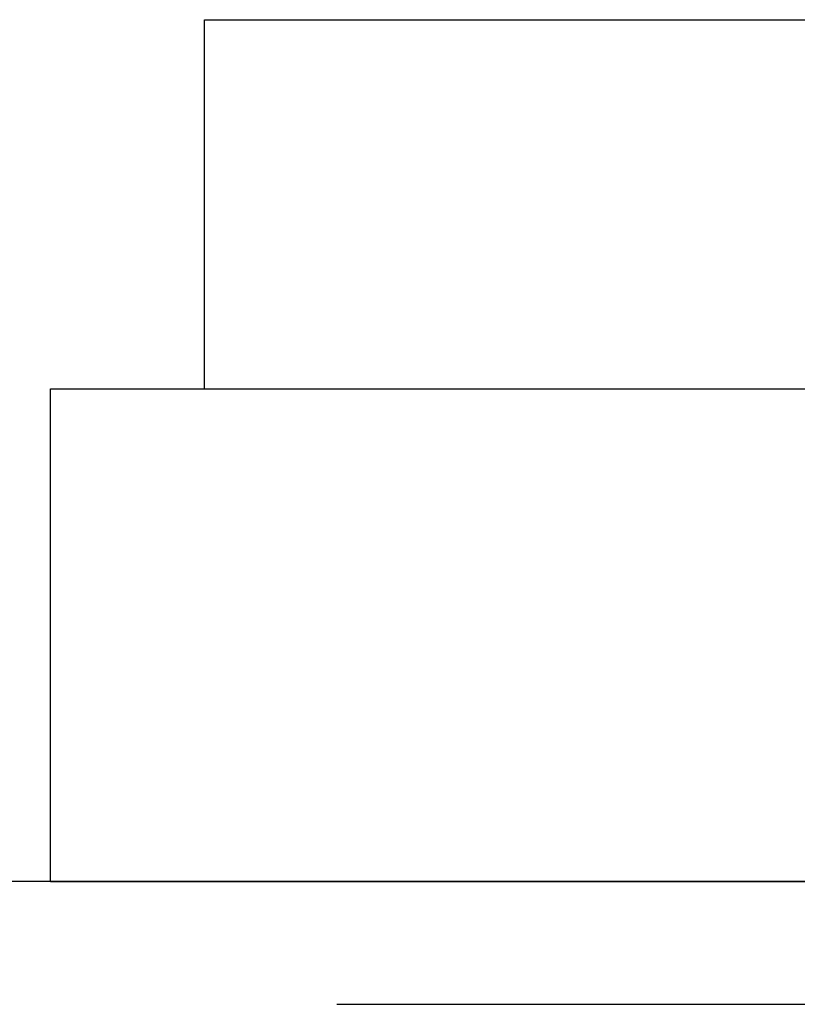
# Model space of a CAD drawing. Extents: x -3168 to -2763, y -174 to 349.
# Drawn here: x -2876 to -2864, y 268 to 284 of the extents above; entities that cross this region are included whole.
import ezdxf

# ---------------------------------------------------------------- set-up
doc = ezdxf.new("R2010")
doc.units = 0
doc.header["$LTSCALE"] = 2
doc.linetypes.add('VERDECKT', pattern=[9.525, 6.35, -3.175])
doc.layers.get('0').update_dxf_attribs({"linetype": 'CONTINUOUS'})
doc.layers.add('STEMPEL', color=3, linetype='CONTINUOUS')

# ---------------------------------------------------------------- blocks, each defined once
blk = doc.blocks.new('A$C15D410AE')
at = {"extrusion": (-2e-16, 1, -2e-16)}
for p, q in [((63, 418.187), (63, 424.187)), ((63, 424.187), (113, 424.187)), ((60.5, 410.189), (60.5, 418.189)), ((60.5, 418.189), (63, 418.189)), ((113, 418.187), (63, 418.187)), ((8, 410.192), (60.5, 410.192)), ((60.5, 410.189), (115.5, 410.189))]:
    blk.add_line(p, q, dxfattribs=at)
at = {"color": 1, "linetype": 'VERDECKT', "extrusion": (-2e-16, 1, -2e-16)}
for p, q in [((63, 418.189), (113, 418.189)), ((60.5, 410.192), (115.5, 410.192)), ((8, 408.192), (76.5, 408.192))]:
    blk.add_line(p, q, dxfattribs=at)

msp = doc.modelspace()

# ---------------------------------------------------------------- block references
at = {"layer": 'STEMPEL'}
msp.add_blockref('A$C15D410AE', (-2936.265, -140.604, 86.393), dxfattribs=at)

doc.saveas('drawing.dxf')
